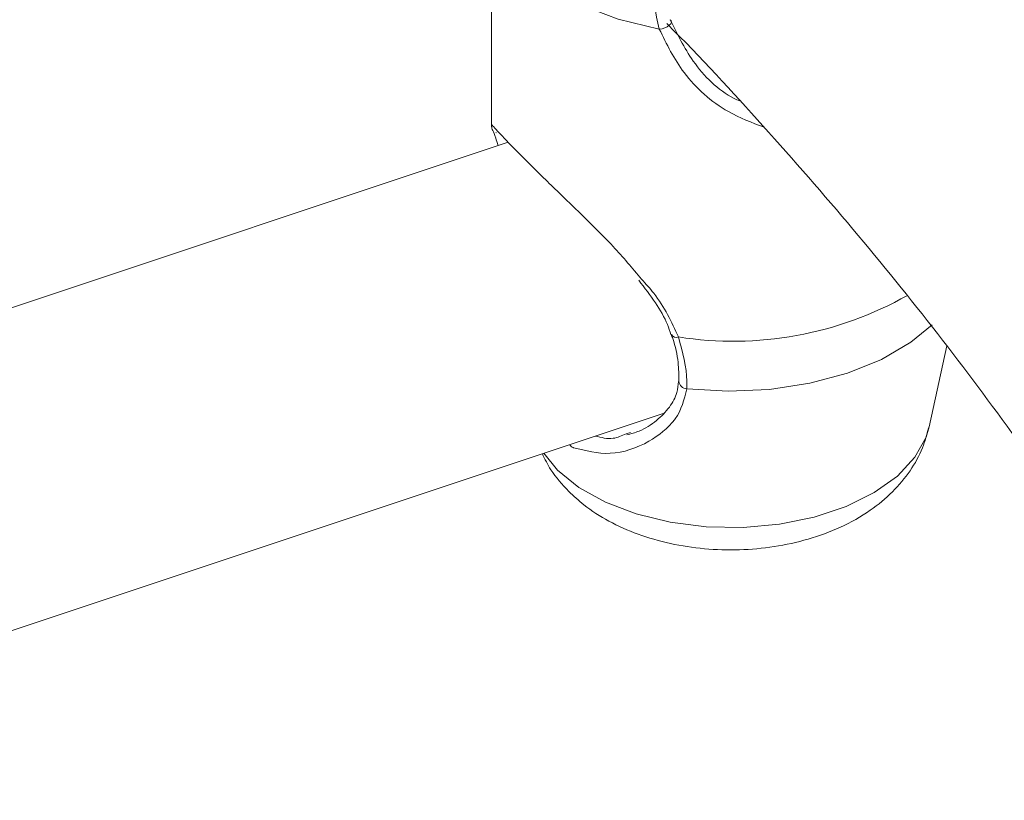
# Model space of a CAD drawing. Units: millimetres. Extents: x 0 to 42, y 0 to 29.8.
# Drawn here: x 34.1 to 34.3, y 23.9 to 24 of the extents above; entities that cross this region are included whole.
import ezdxf

# ---------------------------------------------------------------- set-up
doc = ezdxf.new("R2010")
doc.units = ezdxf.units.MM

msp = doc.modelspace()

# ---------------------------------------------------------------- linework, layer by layer
at = {"color": 7, "linetype": 'Continuous', "lineweight": 15}
for p, q in [((34.20192826796183, 24.03972086969723), (34.20192826796183, 23.99219778854204)), ((34.20286662733778, 23.9906171730383), (34.20298237421595, 23.99050876097678)), ((34.20543944637267, 23.98855016152695), (33.89820293726587, 23.88614908839655)), ((34.29335428647284, 23.92911302043319), (34.29703348087756, 23.94601784926085)), ((33.93751640555704, 23.83179096543964), (34.237802330501, 23.93187542821919)), ((34.2300883774134, 23.9276298601136), (34.23095216919357, 23.92792520105157))]:
    msp.add_line(p, q, dxfattribs=at)
at = {"color": 8, "linetype": 'Continuous', "lineweight": 15}
msp.add_line((34.21577022548901, 23.92006633629551), (34.21288900009124, 23.92357188455301), dxfattribs=at)
at = {"color": 8, "linetype": 'Continuous', "lineweight": 15, "flags": 128}
for points in [[(34.23700499453985, 24.01217211027474), (34.22843612692642, 24.01424083066967), (34.22067789874343, 24.01718878656296), (34.21399802188943, 24.02091425332749), (34.20862699777175, 24.02528867689692), (34.20475016343253, 24.03016110975965), (34.20250129615399, 24.03536341967963), (34.20192826796183, 24.03972086969723)], [(34.29399635888053, 23.95042547335775), (34.28953714847116, 23.94674806450385), (34.28342847263335, 23.94318109042746), (34.27632057807312, 23.94029627216107), (34.26843893447851, 23.93818511909174), (34.26003355564859, 23.93691459915491), (34.25137106879995, 23.93652501454293), (34.24272625687866, 23.93702872327827)], [(34.29335428647284, 23.92911302043319), (34.29271335670985, 23.9269613356108), (34.29037764909371, 23.92272279981355), (34.28673259391785, 23.9188041964551), (34.28190231916454, 23.91533896887295), (34.27605131404722, 23.91244512123635), (34.26937882752764, 23.91022120005576), (34.26211208313148, 23.90874293829969), (34.25449854112364, 23.90806067639927), (34.24679747154575, 23.90819764796523), (34.2392711250859, 23.90914918859518), (34.23217580244589, 23.9108828947142), (34.22575312632834, 23.91333972703976), (34.22022181326529, 23.91643602109367), (34.21577022548901, 23.92006633629551)]]:
    msp.add_lwpolyline(points, dxfattribs=at)
at = {"color": 7, "linetype": 'Continuous', "lineweight": 15, "flags": 128}
msp.add_lwpolyline([(34.23930092620209, 24.01415783536838), (34.23949256344599, 24.01392280217514), (34.23951851605244, 24.01363091700609), (34.23937650968429, 24.01330775899864), (34.23907898896288, 24.01298164786189), (34.23865202689301, 24.0126811621002), (34.23813303997476, 24.01243263455746), (34.23756750923666, 24.01225784475807), (34.23700499453985, 24.01217211027474)], dxfattribs=at)
at = {"color": 8, "linetype": 'Continuous', "lineweight": 15}
for centre, radius, start, end in [((34.2524340104471, 24.02089500834045), 0.07392217975450777, 261.0954571763654, 299.5087624847365), ((34.24054458617596, 23.94893125647932), 0.001157338834988907, 208.0415592426362, 292.725801363489), ((34.24278911634762, 23.93871943120086), 0.001691876057025519, 184.8594945036735, 267.8707592811259)]:
    msp.add_arc(centre, radius, start, end, dxfattribs=at)
at = {"color": 7, "linetype": 'Continuous', "lineweight": 15}
for points, knots in [([(36.43060754231858, 23.70521554700355), (36.43290592071425, 23.72181043320529), (36.43780070823414, 23.75715206451674), (36.44380096705506, 23.81116130312479), (36.44893363566128, 23.86723139479741), (36.45281304786626, 23.92318425249028), (36.45547688790483, 23.9790016452127), (36.45691405630298, 24.03466338992187), (36.45712708903833, 24.09014992409644), (36.45611543414273, 24.14544162853613), (36.45387992779817, 24.20051902030915), (36.4504215910934, 24.2553627121628), (36.44574194757202, 24.30995343397563), (36.439842932921, 24.36427203701255), (36.43272691349929, 24.41829950215469), (36.42439667537531, 24.47201694638824), (36.41485542101381, 24.5254056290502), (36.4041067637545, 24.57844695740896), (36.39215472281803, 24.63112249168585), (36.37900371820375, 24.68341394949689), (36.36465856574504, 24.73530320974279), (36.3491244723445, 24.78677231597727), (36.33240703146978, 24.8378034792976), (36.31451221896771, 24.88837908081139), (36.2954463892497, 24.93848167374296), (36.27521627189079, 24.98809398525081), (36.25382896867214, 25.0371989180344), (36.23129195108702, 25.08577955181029), (36.2076130997294, 25.13381906071956), (36.1828006702745, 25.18130080313585), (36.15686329139315, 25.22820832502812), (36.12980991308788, 25.2745254420114), (36.10164984708873, 25.32023615786692), (36.07239276698218, 25.36532466601102), (36.04204870823571, 25.40977535204294), (36.01062806842103, 25.4535727967052), (35.97814160755959, 25.49670177929431), (35.94460044851021, 25.53914728154541), (35.91001607731747, 25.58089449200318), (35.87440034343909, 25.62192881087774), (35.83776545977362, 25.662235855373), (35.80012400241382, 25.70180146546296), (35.76148891005735, 25.74061171008139), (35.72187348301362, 25.77865289368109), (35.68129138175489, 25.81591156311158), (35.63975662496851, 25.85237451475758), (35.59728358707838, 25.88802880187706), (35.55388699521276, 25.92286174207414), (35.509581925607, 25.95686092484219), (35.46438379943883, 25.99001421911194), (35.4183083781036, 26.02230978074252), (35.3713717579453, 26.05373605989584), (35.3235903644665, 26.08428180823951), (35.27498094604687, 26.11393608592865), (35.22556056720553, 26.14268826832254), (35.17534660144595, 26.17052805239901), (35.12435672372566, 26.1974454628349), (35.07260890259411, 26.2234308577289), (35.02012139204354, 26.24847493394797), (34.96691272311653, 26.2725687320861), (34.91300169531359, 26.29570364102867), (34.85840736784181, 26.31787140212204), (34.80314905074331, 26.33906411295165), (34.74724629593933, 26.35927423073677), (34.69071888822264, 26.37849457535308), (34.63358683622729, 26.39671833199721), (34.57587036340131, 26.4139390535095), (34.51758989900445, 26.43015066237299), (34.45876606914932, 26.44534745240752), (34.39941968790132, 26.45952409017922), (34.33957174844868, 26.47267561614263), (34.27924341435318, 26.48479744554463), (34.21845601088309, 26.49588536907362), (34.1572310164498, 26.50593555340518), (34.0955900540845, 26.51494454116522), (34.03355488319891, 26.52290925217945), (33.97114739071962, 26.52982697910906), (33.90838958498338, 26.53569540329559), (33.84530357973944, 26.54051253449852), (33.78191161546651, 26.54427693406327), (33.71823594179219, 26.54698687967887), (33.65429921865723, 26.5486434798489), (33.59012298173042, 26.549239046672), (33.52573333272301, 26.54880048711544), (33.46113966532061, 26.54722735475557), (33.41261517424559, 26.54547974644296), (33.38558946809187, 26.54394747291582), (33.38019988152023, 26.5436419001112)], [0, 0, 0, 0, 0.01052758988455476, 0.02242029235845496, 0.03431078867021155, 0.04619904133691419, 0.05808502148692084, 0.06996870960895073, 0.081850096260175, 0.09372918272028925, 0.1056059815791756, 0.1174805172451007, 0.1293528263613248, 0.1412229581195181, 0.1530909744591656, 0.1649569501437843, 0.1768209727060968, 0.1886831422562824, 0.2005435711494966, 0.2124023835112216, 0.22425971462134, 0.236115710160541, 0.247970525325105, 0.2598243238187514, 0.2716772767326858, 0.2835295613271048, 0.2953813597297291, 0.3072328575683689, 0.3190842425561734, 0.3309356408572803, 0.342787239969692, 0.3546392261519484, 0.3664917824717633, 0.3783450874331809, 0.390199313667947, 0.4020546267082509, 0.413911183856223, 0.4257691331637414, 0.4376286125335006, 0.4494897489503516, 0.4613526578488451, 0.4732174426208378, 0.4850841942641939, 0.4969529911712275, 0.5088238990534181, 0.5206969709964843, 0.5325722476385099, 0.5444497574618062, 0.5563295171881869, 0.5682115322662313, 0.5800957974383931, 0.5919822973755258, 0.6038710073661265, 0.6157618940478972, 0.6276549161695055, 0.6395500253709262, 0.6514471669717518, 0.6633462807572794, 0.6752473017536873, 0.6871501609841343, 0.6990547861990689, 0.7109611025748315, 0.7228690333759478, 0.734778500577234, 0.7466894254430285, 0.7586017290617308, 0.7705153328344805, 0.7824301589177202, 0.7943461306199335, 0.8062631727534354, 0.818181211942605, 0.8301001768901637, 0.8420199986035939, 0.8539406105840297, 0.8658619489798528, 0.8777839527077229, 0.88970656354346, 0.9016297261854754, 0.9135533882932262, 0.9254775005032216, 0.9374020164250207, 0.9493268926194353, 0.9612520885611364, 0.9731775665877482, 0.9851032918372629, 0.9970292321755154, 1, 1, 1, 1]), ([(33.9832857399077, 20.24761888602014), (33.99387312429052, 20.24695538506892), (34.01926968266547, 20.24536380776993), (34.0590763188881, 20.2442040162414), (34.10273124017856, 20.24393937342987), (34.14597014639004, 20.24488873347408), (34.18879121764001, 20.24699797054534), (34.23117420534333, 20.25027933401226), (34.27310418978461, 20.25472658182098), (34.31456526881716, 20.26033772113846), (34.35554228792854, 20.26710896180563), (34.39602041198662, 20.27503637988438), (34.43598526632913, 20.28411552424846), (34.47542291602508, 20.29434157811951), (34.51431987795686, 20.30570937487355), (34.55266311306781, 20.31821345352116), (34.59044001276267, 20.33184810201578), (34.62763837611798, 20.34660739997341), (34.66424637969715, 20.36248525548085), (34.70025254085941, 20.37947543538051), (34.7356456761057, 20.39757158745942), (34.77041485615221, 20.41676725362255), (34.80454917780631, 20.43705576537448), (34.83803765084912, 20.45843015068657), (34.87086945437643, 20.48088325669875), (34.9030340715971, 20.5044078674878), (34.93452132039391, 20.52899677917334), (34.96532105544033, 20.55464259235291), (34.99542314597374, 20.58133767006608), (35.02481746210692, 20.60907409214705), (35.0534938700509, 20.63784360793239), (35.0814422362358, 20.66763758932527), (35.10865243992865, 20.69844698614204), (35.13511439359722, 20.73026228549746), (35.1608180699706, 20.76307347673326), (35.18575353451612, 20.79687002307623), (35.20991098189857, 20.83164084085046), (35.23328077491479, 20.86737428668627), (35.25585348440561, 20.90405815278991), (35.27761992872935, 20.9416796699866), (35.29857121152719, 20.9802255179438), (35.31869875670537, 21.01968184173551), (35.33799433978616, 21.06003427373235), (35.3564501150215, 21.10126795969648), (35.37405863790464, 21.1433675879257), (35.39081288294139, 21.18631742031636), (35.40670625674343, 21.23010132429339), (35.42173260667344, 21.27470280467188), (35.43588622540243, 21.32010503465759), (35.44916185183197, 21.3662908853497), (35.46155466889013, 21.41324295326717), (35.47306029873383, 21.46094358557178), (35.4836747958871, 21.50937490279865), (35.49339463881934, 21.55851881902467), (35.50221672042731, 21.60835705950537), (35.51013833783285, 21.65887117588859), (35.51715718185148, 21.71004255917215), (35.52327132642854, 21.76185245061221), (35.52847921828138, 21.81428195081298), (35.53277966693307, 21.86731202723871), (35.53617183527349, 21.92092352038851), (35.5386552298754, 21.97509712997903), (35.54022969294623, 22.02981336073952), (35.5408954029444, 22.08505261106587), (35.5406528661974, 22.14079519584896), (35.53950290548218, 22.19702140962582), (35.5374466522787, 22.2537114396692), (35.53448554219582, 22.31084536816774), (35.53062131095193, 22.36840317443707), (35.52585599085401, 22.42636473723431), (35.52019190771819, 22.48470983723306), (35.51363167817519, 22.54341815970126), (35.50617820730616, 22.60246929741396), (35.49783468655686, 22.66184275382212), (35.48860459188178, 22.72151794649137), (35.47849168207287, 22.78147421081714), (35.46749999723209, 22.84169080401733), (35.45563385734994, 22.90214690939947), (35.44289786095691, 22.96282164089516), (35.42929688381732, 23.02369404785278), (35.41483607763951, 23.08474312007664), (35.39952086877855, 23.14594779309982), (35.38335695691165, 23.20728695367671), (35.36635031366808, 23.26873944548067), (35.3485071811987, 23.3302840749922), (35.32983407067213, 23.39189961756254), (35.31033776068654, 23.45356482363808), (35.29002529558775, 23.51525842513094), (35.26890398368642, 23.57695914192196), (35.24698139536767, 23.63864568848194), (35.2242653610885, 23.70029678059844), (35.20076396925905, 23.7618911421953), (35.17648556400477, 23.82340751223263), (35.15143874280739, 23.88482465167613), (35.12563235402338, 23.94612135052415), (35.09907549427923, 24.00727643488246), (35.07177750574326, 24.06826877407641), (35.04374797327435, 24.12907728779092), (35.01499672144833, 24.18968095322939), (34.98553381146321, 24.25005881228235), (34.95536953792451, 24.31018997869803), (34.92451442551269, 24.37005364524629), (34.89297922553442, 24.42962909086865), (34.86077491236018, 24.48889568780662), (34.82791267975046, 24.54783290870145), (34.79440393707355, 24.60642033365789), (34.76026031463773, 24.66463764154451), (34.72549365672568, 24.72246462403346), (34.69011601239831, 24.77988120202358), (34.65413962128344, 24.83686744781651), (34.61757691258134, 24.89340358503522), (34.58044050618232, 24.94946998620766), (34.54274320821097, 25.00504717940069), (34.50449800649, 25.06011585476893), (34.4657180659285, 25.11465687101268), (34.42641672384003, 25.16865126173865), (34.38660748519553, 25.22208024171792), (34.3463040178172, 25.27492521303532), (34.30552014751945, 25.32716777112448), (34.26426985320388, 25.37878971068284), (34.22256726191532, 25.42977303146128), (34.18042664386707, 25.4800999439228), (34.13786240744383, 25.52975287476493), (34.09488909419158, 25.57871447230074), (34.05152137380451, 25.62696761169428), (34.00777403911972, 25.67449540004306), (33.96366200113275, 25.72128118131387), (33.91920028404194, 25.7673085410891), (33.87440402035397, 25.81256131126726), (33.82928844599743, 25.85702357416627), (33.78386889571468, 25.90067966807853), (33.73816079780284, 25.94351418662306), (33.69217967175636, 25.98551200046636), (33.64594111564255, 26.02665819477141), (33.59946083246088, 26.06693832043247), (33.55275451175761, 26.10633747333623), (33.50583825238795, 26.14484374740426), (33.45872696638882, 26.18243536143666), (33.41144031965852, 26.21912872440822), (33.36398054204339, 26.25479904177783), (33.33000361143689, 26.27983665535142), (33.31181991762874, 26.29271489897024), (33.30954413881553, 26.29432667456922)], [0, 0, 0, 0, 0.005144088307177028, 0.01233941587980668, 0.01952892131515082, 0.02671230255764686, 0.03388929726439362, 0.04105969141521564, 0.04822332779954199, 0.05538011409519934, 0.06253003023415839, 0.0696731347437903, 0.0768095697604376, 0.08393956443662139, 0.09106343650378497, 0.09818159180760712, 0.1052945217005577, 0.1124027982531371, 0.1195070673269212, 0.1266080396354269, 0.1337064799980243, 0.1408031950640103, 0.1478990198450098, 0.1549946900502356, 0.1620908860069831, 0.1691884478963587, 0.1762881910885598, 0.1833908925397222, 0.1904972783286792, 0.1976080126675507, 0.2047236886629418, 0.2118448210349399, 0.2189718409244114, 0.2261050928398807, 0.2332448337165795, 0.2403912339864644, 0.2475443804923794, 0.254704281025031, 0.2618708702206305, 0.2690440165306752, 0.2762235299642284, 0.2834091703062389, 0.29060065553123, 0.2977976701581589, 0.3049998733265006, 0.3122069064127056, 0.319418400047464, 0.326633980435287, 0.3338532749162855, 0.3410759167446177, 0.3483015490875778, 0.3555298282732031, 0.3627604263325798, 0.3699930328961453, 0.3772273565112065, 0.3844631254521121, 0.391700088094922, 0.3989380129264136, 0.4061766882532279, 0.4134159216714974, 0.4206555393513539, 0.4278953851839102, 0.4351353122600948, 0.4423751666680441, 0.4496148442507559, 0.4568542541670202, 0.4640933178590809, 0.4713319680483958, 0.4785701477709461, 0.4858078094593064, 0.4930449140760839, 0.5002814303017669, 0.5075173337779822, 0.5147526064063321, 0.5219872357018208, 0.5292212141991112, 0.5364545389095665, 0.5436872108263866, 0.5509192344751995, 0.5581506175070805, 0.5653813703311784, 0.5726115057839597, 0.5798410388322498, 0.5870699863072844, 0.5942983666672198, 0.6015261997855905, 0.6087535067633125, 0.6159803097621717, 0.6232066318577252, 0.63043249690967, 0.637657929448096, 0.6448829545738893, 0.652107597871947, 0.6593318853357419, 0.6665558433021589, 0.6737794983953331, 0.6810028774785858, 0.6882260076134588, 0.6954489160249908, 0.7026716300724908, 0.7098941772249879, 0.7171165850408461, 0.7243388811507098, 0.7315610932434021, 0.7387832490540707, 0.7460053763541548, 0.7532275029426176, 0.7604496507868165, 0.7676718442978601, 0.7748941113143553, 0.7821164796735726, 0.7893389772022813, 0.7965616317062267, 0.8037844709577191, 0.8110075226806963, 0.8182308145328095, 0.8254543740838374, 0.8326782287898777, 0.8399024059625416, 0.847126932732441, 0.8543518360061718, 0.8615771424158858, 0.8688028782604439, 0.8760290694371703, 0.8832557413629731, 0.890482918883618, 0.8977106261697285, 0.9049388865980096, 0.9121677226160898, 0.9193971555890919, 0.9266272056260948, 0.9338578913843614, 0.9410892298489945, 0.9483212360857476, 0.9555539229643182, 0.9627873008494285, 0.9700213772569218, 0.9772561564718456, 0.984491639125605, 0.9917278217290547, 0.9989646961587242, 1, 1, 1, 1]), ([(33.2320627096578, 26.18394737821775), (33.24095184090113, 26.17758772695775), (33.26524814253788, 26.16020515029329), (33.30484490311988, 26.1307382627158), (33.35084209530282, 26.09565611342087), (33.39670368185813, 26.05959903203934), (33.44241782071526, 26.02263559538434), (33.48796595501249, 25.98476395057), (33.53333140017296, 25.94600158204841), (33.57849705361361, 25.90636124700873), (33.62344601906832, 25.86585741606357), (33.66816144946802, 25.82450453873176), (33.71262659890068, 25.78231749964608), (33.75682481822626, 25.73931148756198), (33.80073956549916, 25.69550202163329), (33.84435441215131, 25.65090493546119), (33.88765305005953, 25.60553637238927), (33.9306192981424, 25.5594127777236), (33.9732371088665, 25.51255089172299), (34.0154905745755, 25.46496774233472), (34.0573639336798, 25.41668063795463), (34.09884157670907, 25.36770716014039), (34.13990805223916, 25.31806515629939), (34.18054807270049, 25.26777273234733), (34.22074652007577, 25.21684824533989), (34.26048845149338, 25.16531029607745), (34.29975910472233, 25.11317772168334), (34.33854390357396, 25.06046958815567), (34.3768284632151, 25.00720518289238), (34.4145985953967, 24.95340400718977), (34.45184031360156, 24.8990857687136), (34.48853983811428, 24.84427037394285), (34.52468360101635, 24.78897792058539), (34.56025825110859, 24.73322868996532), (34.59525065876324, 24.67704313938131), (34.62964792070746, 24.62044189443555), (34.66343736473974, 24.56344574133258), (34.69660655438054, 24.50607561914803), (34.7291432798821, 24.44835263615161), (34.7610355766892, 24.39029804009413), (34.79227173090011, 24.33193320873729), (34.8228402960554, 24.27327961723155), (34.85273008466665, 24.21435885271737), (34.88193017164022, 24.1551926079349), (34.91042989848961, 24.09580267325005), (34.93821887748756, 24.03621092864146), (34.96528699575771, 23.97643933564639), (34.99162441930575, 23.91650992926413), (35.01722159698966, 23.85644480981425), (35.04206926442854, 23.79626613474776), (35.06615844784936, 23.73599611040827), (35.08948046787057, 23.67565698373992), (35.11202694322151, 23.61527103393881), (35.13378979439599, 23.5548605640439), (35.15476124723806, 23.49444789246299), (35.17493383645763, 23.43405534442906), (35.19430040907325, 23.37370524338139), (35.21285412777815, 23.31341990226568), (35.23058847422574, 23.25322161474653), (35.24749725222929, 23.1931326463254), (35.26357459086979, 23.13317522535606), (35.27881494750513, 23.0733715339495), (35.29321311067194, 23.01374369875912), (35.30676420287053, 22.9543137816371), (35.31946368322132, 22.89510377015175), (35.3313073499795, 22.83613556795545), (35.34229134289242, 22.77743098499275), (35.35241214538191, 22.71901172753732), (35.36166658653102, 22.66089938804726), (35.37005184285167, 22.60311543482779), (35.37756543980658, 22.54568120149163), (35.38420525305486, 22.48861787620735), (35.38996950938731, 22.43194649072851), (35.39485678731264, 22.37568790919719), (35.39886601725161, 22.31986281671902), (35.40199648129125, 22.26449170770978), (35.40424781244628, 22.20959487401796), (35.40561999336975, 22.15519239283325), (35.40611335444979, 22.10130411439778), (35.40572857122469, 22.04794964954465), (35.40446666104373, 21.99514835709838), (35.40232897889741, 21.94291933118324), (35.3993172123384, 21.8912813885009), (35.39543338139091, 21.84025313420141), (35.39067983546666, 21.78985290893711), (35.38505924596564, 21.74009874594244), (35.37857458624028, 21.69100828452183), (35.37122912109594, 21.6425987968676), (35.36302639757818, 21.594887205605), (35.35397023168807, 21.54789007360529), (35.34406469371947, 21.50162359491863), (35.33331409225065, 21.45610358709857), (35.32172295686897, 21.4113454852207), (35.30929601976492, 21.3673643379253), (35.2960381964023, 21.32417480583571), (35.28195456555432, 21.28179116271864), (35.26705034909231, 21.24022729975429), (35.25133089202278, 21.19949673327127), (35.23480164338896, 21.15961261626535), (35.21746813877966, 21.12058775395993), (35.19933598531763, 21.08243462357055), (35.18041085012094, 21.04516539830239), (35.16069845333477, 21.00879197543121), (35.1402045669012, 20.97332600809371), (35.11893502025612, 20.93877894013577), (35.09689571408102, 20.90516204306328), (35.07409264312263, 20.87248645373371), (35.0505319287086, 20.84076321126413), (35.02621986163575, 20.81000329050647), (35.00116295389171, 20.78021763201185), (34.97536800322872, 20.7514171574424), (34.9488421504623, 20.72361279954432), (34.92159299575044, 20.69681542561891), (34.89362851304062, 20.67103609581408), (34.86495772046182, 20.64628499751781), (34.83558850622804, 20.62257525015875), (34.80553604292513, 20.5999084302507), (34.77479157283293, 20.57832832627371), (34.74445475512387, 20.5583873113061), (34.72404781795206, 20.54619122111496), (34.71436317329844, 20.54040324819819)], [0, 0, 0, 0, 0.00489621291844045, 0.01338262004326717, 0.02186981313725275, 0.03035781012601096, 0.03884662248445212, 0.04733625593517347, 0.0558267110845146, 0.0643179839993492, 0.07281006672871138, 0.08130294777437251, 0.08979661251433697, 0.098291043583067, 0.1067862212120833, 0.1152821235342654, 0.1237787268552117, 0.1322760058944839, 0.1407739339996671, 0.1492724833356901, 0.1577716250518339, 0.1662713294286912, 0.1747715660068927, 0.1832723036996357, 0.1917735108905579, 0.2002751555185664, 0.2087772051509762, 0.2172796270463018, 0.2257823882077833, 0.2342854554288405, 0.2427887953312882, 0.2512923743973648, 0.2597961589962781, 0.2683001154061262, 0.2768042098318783, 0.2853084084200249, 0.2938126772706509, 0.3023169824473931, 0.3108212899859943, 0.3193255552554689, 0.3278297435813384, 0.3363338209652618, 0.3448377534143906, 0.3533415069511641, 0.3618450476252916, 0.3703483415282582, 0.3788513548110819, 0.3873540537060619, 0.395856404553071, 0.4043583738313195, 0.4128599281972997, 0.4213610345298817, 0.4298616599835598, 0.4383617720508411, 0.4468613386350057, 0.455360328134564, 0.4638587095406962, 0.4723564525493228, 0.4808535276894844, 0.48934990646976, 0.4978455615448537, 0.5063404669045389, 0.5148345980872082, 0.523327932420773, 0.5318204492936075, 0.5403121304585182, 0.5488029603730729, 0.5572929265795801, 0.5657820201284567, 0.5742702360487607, 0.5827575738699415, 0.5912440381987973, 0.5997296393560396, 0.6082143940764707, 0.6166983262770159, 0.625181467896487, 0.6336638598106098, 0.6421455528253853, 0.6506266087509595, 0.6591071015571668, 0.6675871186104874, 0.6760667619903729, 0.6845461498803622, 0.6930254180267297, 0.701504682093109, 0.7099840960940463, 0.7184638501689309, 0.7269441577160697, 0.7354252569382108, 0.7439074123179279, 0.7523909159739561, 0.7608760888380516, 0.7693632815799433, 0.7778528751949735, 0.7863452811548718, 0.7948409410078227, 0.8033403252993753, 0.8118439316726849, 0.8203522819950343, 0.8288659183503964, 0.8373853977358455, 0.8459112853061326, 0.854444146027999, 0.8629845346374959, 0.871532983842431, 0.8800899907818739, 0.8886560018474844, 0.897231396088334, 0.9058164675613101, 0.9144114071482513, 0.9230162845306763, 0.9316310311797982, 0.9402554253651125, 0.948889080286389, 0.957531436465832, 0.9661817594753477, 0.9748391438991713, 0.9835025241372508, 0.992170692247089, 1, 1, 1, 1]), ([(34.40081196834858, 23.90622818790062), (34.39711004636564, 23.91253936301614), (34.38863429937297, 23.92698913363581), (34.37397766711917, 23.94924735466745), (34.35709147769504, 23.97304675650219), (34.33900630018783, 23.99654234294155), (34.31971971581334, 24.01970008295529), (34.30247256006304, 24.03920249594141), (34.29122506719936, 24.05082421075488), (34.28719850818401, 24.05498473978326)], [0, 0, 0, 0, 0.1221395212731429, 0.2796449209048527, 0.4373760659472243, 0.5953148349175187, 0.7534409113995642, 0.9117327983179018, 1, 1, 1, 1]), ([(34.23700499453986, 24.0121721102747), (34.23624112218916, 24.01555302166147), (34.23532347066097, 24.01961456217663), (34.23585407751864, 24.02376127726155), (34.23594299611533, 24.02445617986399)], [0, 0, 0, 0, 0.8324209432723774, 1, 1, 1, 1]), ([(34.23930092620209, 24.01415783536838), (34.24072833716455, 24.01122116607677), (34.24377259812192, 24.0049580870447), (34.2495052110694, 23.999116267507), (34.25336391723889, 23.99735973754334), (34.25372910637988, 23.99719349900629)], [0, 0, 0, 0, 0.4442229901617701, 0.9474010925196317, 1, 1, 1, 1]), ([(34.23858372083897, 24.01333814302768), (34.23905678582063, 24.01286548571992), (34.24652278040748, 24.00540592511416), (34.25995602447348, 23.99066035265091), (34.27878272186043, 23.96909817607386), (34.29635959857413, 23.9472139870222), (34.31283777130322, 23.9250711075745), (34.32812681370367, 23.9026693867491), (34.34188656708384, 23.88080804619433), (34.34994350954321, 23.86633074824158), (34.35376150938498, 23.8594702895041)], [0, 0, 0, 0, 0.009684357153464435, 0.152840224678723, 0.2960869112415841, 0.4394460128866602, 0.5829410790641065, 0.726597257172515, 0.8704407243668338, 1, 1, 1, 1]), ([(34.20193001941059, 23.9922004213261), (34.20192955294519, 23.99219530771678), (34.20191347680502, 23.99201907363965), (34.20198179001424, 23.99177553382894), (34.20206783239008, 23.99136239068032), (34.20229834813424, 23.99083807217894), (34.20270808344812, 23.98990748865148), (34.20315386087044, 23.98841077242827), (34.20332249196581, 23.9878445865168)], [0, 0, 0, 0, 0.00143506627146961, 0.04945774391368299, 0.123593504563211, 0.3018213775642801, 0.7358892129423096, 1, 1, 1, 1]), ([(34.20242694787595, 23.99174965154982), (34.20274224209309, 23.99140082318511), (34.2035541463443, 23.9905025662021), (34.20684218544408, 23.98702263067809), (34.21253443203546, 23.98140848010543), (34.21967598950836, 23.97446158265457), (34.22709443805107, 23.96732681999356), (34.23136709039518, 23.96224003293457), (34.23330717178388, 23.95993027775053)], [0, 0, 0, 0, 0.1147665464859322, 0.295531734870196, 0.4769951565583606, 0.6508502415198733, 0.841461721258534, 1, 1, 1, 1]), ([(34.23270907137515, 23.9596981381631), (34.23391536161891, 23.95813535143057), (34.23624236604563, 23.95512064442829), (34.23851678075574, 23.95129165716523), (34.23919245947479, 23.94905867323025), (34.23940622037611, 23.94835223591745)], [0, 0, 0, 0, 0.4239089294915198, 0.8177451161208057, 0.9999999999999999, 0.9999999999999999, 0.9999999999999999, 0.9999999999999999]), ([(34.23950693718333, 23.94836333037521), (34.23960433030923, 23.94809012336109), (34.24032019666349, 23.94608197640657), (34.24108818985015, 23.94263665344166), (34.24107200265691, 23.93988215355969), (34.24106432118169, 23.93857503241303)], [0, 0, 0, 0, 0.07642232659346544, 0.5617251917885133, 0.9999999999999999, 0.9999999999999999, 0.9999999999999999, 0.9999999999999999]), ([(34.24099169098054, 23.94786376855306), (34.24185316308475, 23.94469313259374), (34.24288806269568, 23.94088419913591), (34.24274948037419, 23.93758208797187), (34.24272625687866, 23.93702872327827)], [0, 0, 0, 0, 0.8324209373613248, 1, 1, 1, 1]), ([(34.2409767347268, 23.93858380411724), (34.24091838666903, 23.93780601926871), (34.24077433269679, 23.93588576688593), (34.23917619228133, 23.93305481631369), (34.23644257708348, 23.93026149177908), (34.23329054000676, 23.92821296829974), (34.23108287255914, 23.92764099303498), (34.23021296326262, 23.92741561189765)], [0, 0, 0, 0, 0.1447032888727503, 0.3572541118256981, 0.5882306828696726, 0.8377464153950199, 1, 1, 1, 1]), ([(34.21810302648326, 23.91556880734746), (34.21912501266639, 23.91462301313591), (34.22165277999945, 23.91228369803436), (34.22645638752476, 23.90923295697896), (34.2325241611283, 23.90650845978463), (34.23926225167156, 23.90457485104753), (34.24642282059077, 23.90348144313649), (34.25375852402469, 23.90326082906082), (34.26107444869665, 23.90392070358714), (34.26820487416764, 23.90548042689776), (34.27498970712823, 23.90798360472635), (34.2809149930021, 23.91132732267632), (34.28578423120054, 23.91533603858782), (34.28945338992696, 23.91975880158649), (34.29203687005479, 23.9242954159042), (34.29285417662133, 23.92747547032365), (34.29321563704665, 23.92888187505605)], [0, 0, 0, 0, 0.04914228109539333, 0.1215478789001064, 0.1965130867310525, 0.2735353768815729, 0.3506419971290941, 0.4276265213888431, 0.504953893148052, 0.5831816901534299, 0.6630617283489451, 0.7451501745368041, 0.8164226551659101, 0.8839988399932711, 0.9486975507712148, 0.9999999999999999, 0.9999999999999999, 0.9999999999999999, 0.9999999999999999]), ([(34.21910752991517, 23.92472850848354), (34.21908615075512, 23.92473144177752), (34.2187432666128, 23.92477848665616), (34.21849203057812, 23.92507903495889), (34.21825645935476, 23.92536084378239)], [0, 0, 0, 0, 0.06235097343054086, 1, 1, 1, 1]), ([(34.21257410138559, 23.9234669296911), (34.21312506236219, 23.92232741834289), (34.21453607069203, 23.91940913542889), (34.21675222257728, 23.91702313716713), (34.21810302648326, 23.91556880734746)], [0, 0, 0, 0, 0.3904732275088033, 1, 1, 1, 1])]:
    msp.add_open_spline(points, degree=3, knots=knots, dxfattribs=at)
at = {"color": 8, "linetype": 'Continuous', "lineweight": 15}
for points, knots in [([(34.25888172360555, 23.99166640410944), (34.25635133557768, 23.9926412333487), (34.25000227652843, 23.99508720145113), (34.24180509187812, 24.00236107448147), (34.23853306699372, 24.00904884579006), (34.23700499453985, 24.01217211027474)], [0, 0, 0, 0, 0.2609985994052847, 0.6548780270579381, 1, 1, 1, 1]), ([(34.20194665731054, 23.99219837642408), (34.20192854099604, 23.9922548779668), (34.20190800910957, 23.99231891324617), (34.2023723216114, 23.9918095750746), (34.20242694787595, 23.99174965154982)], [0, 0, 0, 0, 0.8823502181480902, 1, 1, 1, 1]), ([(34.23330717178388, 23.95993027775053), (34.23418220453104, 23.95896903920872), (34.2376324629677, 23.95517887089866), (34.23955599384909, 23.95099016289537), (34.24099169098054, 23.94786376855306)], [0, 0, 0, 0, 0.2536136823430957, 1, 1, 1, 1]), ([(34.24272625687866, 23.93702872327827), (34.24219671790721, 23.93481093651055), (34.24165387615076, 23.93253743573099), (34.23883587172542, 23.92882512690406), (34.23462606810963, 23.92541478852056), (34.22681941753329, 23.92276955339795), (34.22162800724386, 23.92408826291389), (34.21910752991517, 23.92472850848354)], [0, 0, 0, 0, 0.22270072962746, 0.2282952941134117, 0.4568677408958165, 0.7363043047584804, 1, 1, 1, 1]), ([(34.2236597451949, 23.92716174391001), (34.22489060266105, 23.92684087072224), (34.22704032720171, 23.92628045736396), (34.2291756613103, 23.92722579143572), (34.2300883774134, 23.9276298601136)], [0, 0, 0, 0, 0.5725652021291301, 1, 1, 1, 1])]:
    msp.add_open_spline(points, degree=3, knots=knots, dxfattribs=at)

doc.saveas('drawing.dxf')
